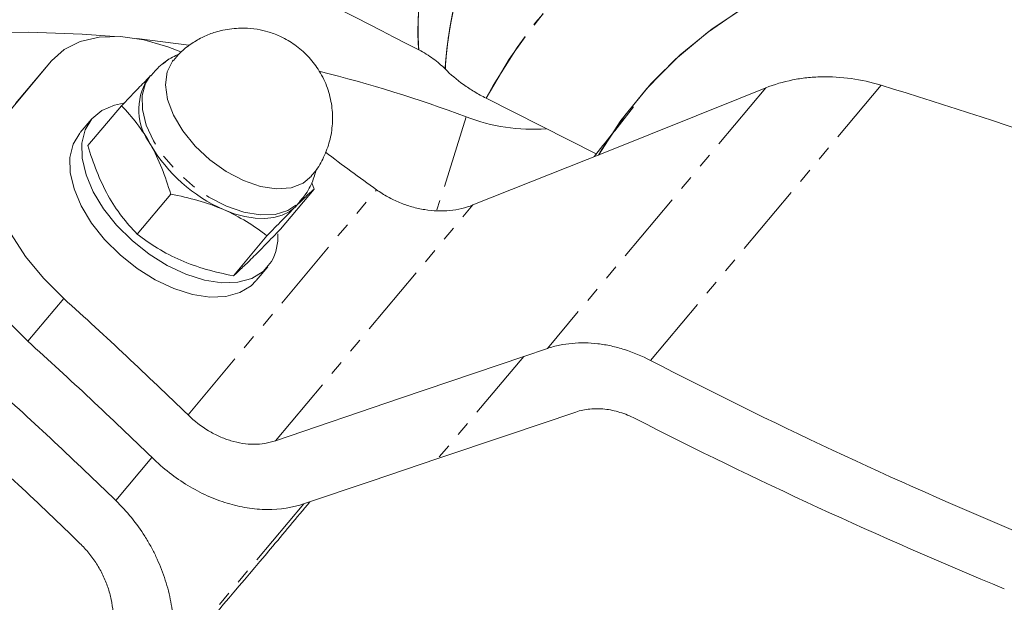
# Model space of a CAD drawing. Units: millimetres. Extents: x -3563 to 8824, y -5400 to 6479.
# Drawn here: x 2553 to 2639, y -1279 to -1228 of the extents above; entities that cross this region are included whole.
import ezdxf

# ---------------------------------------------------------------- set-up
doc = ezdxf.new("R2010")
doc.units = ezdxf.units.MM
doc.linetypes.add('PHANTOM', pattern=[12.7, 6.35, -1.27, 1.27, -1.27, 1.27, -1.27])

msp = doc.modelspace()

# ---------------------------------------------------------------- linework, layer by layer
at = {"color": 7, "linetype": 'Continuous', "lineweight": 15}
for p, q in [((2563.387, -1230.126), (2567.922, -1230.703)), ((2551.883, -1236.963), (2555.987, -1232.06)), ((2552.857, -1235.78), (2555.987, -1232.06)), ((2566.155, -1231.911), (2565.693, -1232.333)), ((2564.585, -1233.358), (2564.326, -1233.667)), ((2615.876, -1235.321), (2618.106, -1234.421)), ((2593.782, -1235.319), (2603.355, -1240.169)), ((2562.062, -1235.976), (2559.146, -1239.447)), ((2559.474, -1237.129), (2558.475, -1238.319)), ((2578.814, -1243.235), (2575.897, -1246.707)), ((2578.814, -1243.235), (2578.623, -1242.678)), ((2563.429, -1247.141), (2566.345, -1243.669)), ((2577.342, -1244.602), (2577.601, -1244.293)), ((2577.163, -1244.796), (2577.342, -1244.602)), ((2574.721, -1247.299), (2571.805, -1250.771)), ((2573.786, -1251.187), (2574.794, -1249.985)), ((2599.12, -1257.101), (2597.067, -1257.79))]:
    msp.add_line(p, q, dxfattribs=at)
at = {"color": 8, "linetype": 'PHANTOM', "lineweight": 0}
for p, q in [((2618.106, -1234.421), (2599.12, -1257.101)), ((2608.08, -1258.146), (2628.133, -1234.19)), ((2592.047, -1236.944), (2589.507, -1245.046)), ((2567.854, -1262.884), (2584.257, -1243.29)), ((2575.462, -1265.132), (2592.637, -1244.615)), ((2553.912, -1256.473), (2557.041, -1252.753)), ((2597.067, -1257.79), (2589.58, -1266.691)), ((2564.714, -1266.602), (2561.581, -1270.345)), ((2577.92, -1270.622), (2566.343, -1284.452))]:
    msp.add_line(p, q, dxfattribs=at)
at = {"color": 8, "linetype": 'PHANTOM', "lineweight": 0, "flags": 128}
for points in [[(2593.782, -1235.319), (2595.786, -1231.924), (2598.082, -1228.732), (2600.659, -1225.762), (2603.502, -1223.028), (2606.596, -1220.546), (2609.924, -1218.33), (2613.468, -1216.391), (2617.208, -1214.741), (2621.124, -1213.387), (2625.194, -1212.339), (2629.397, -1211.6), (2633.71, -1211.176), (2638.108, -1211.069), (2642.568, -1211.279), (2647.065, -1211.805), (2651.575, -1212.645), (2656.073, -1213.793), (2660.535, -1215.243), (2664.936, -1216.988), (2669.253, -1219.018), (2673.461, -1221.322), (2677.537, -1223.887), (2681.46, -1226.699), (2685.208, -1229.744), (2688.761, -1233.003), (2692.098, -1236.46), (2695.202, -1240.095), (2698.056, -1243.889), (2700.644, -1247.822), (2702.953, -1251.87), (2704.969, -1256.013), (2706.681, -1260.228), (2708.08, -1264.491), (2709.159, -1268.78), (2709.912, -1273.071), (2710.334, -1277.34), (2710.423, -1281.564), (2710.179, -1285.721), (2709.602, -1289.787), (2708.697, -1293.74)], [(2593.785, -1235.315), (2594.39, -1234.213), (2596.47, -1230.907), (2598.835, -1227.806), (2601.472, -1224.928), (2604.367, -1222.288), (2607.504, -1219.899), (2610.866, -1217.775), (2614.435, -1215.928), (2618.193, -1214.366), (2622.118, -1213.099), (2626.191, -1212.133), (2630.388, -1211.474), (2634.687, -1211.125), (2639.065, -1211.088), (2643.5, -1211.363), (2647.966, -1211.948), (2652.439, -1212.841), (2656.897, -1214.037), (2661.314, -1215.529), (2665.667, -1217.309), (2669.933, -1219.368), (2674.089, -1221.695), (2678.112, -1224.277), (2681.98, -1227.1), (2685.674, -1230.149), (2689.172, -1233.407), (2692.457, -1236.858), (2695.511, -1240.482), (2698.316, -1244.261), (2700.859, -1248.173), (2703.125, -1252.198), (2705.102, -1256.314), (2706.78, -1260.499), (2708.149, -1264.731), (2709.203, -1268.986), (2709.935, -1273.242), (2710.342, -1277.476), (2710.421, -1281.665), (2710.172, -1285.787), (2709.596, -1289.819), (2708.697, -1293.74)], [(2564.586, -1233.357), (2564.165, -1234.019), (2563.869, -1235.085), (2563.889, -1236.314), (2564.224, -1237.653), (2564.859, -1239.043), (2565.766, -1240.423), (2566.907, -1241.734), (2568.23, -1242.918), (2569.678, -1243.923), (2571.188, -1244.705)], [(2571.188, -1244.705), (2572.694, -1245.23), (2574.13, -1245.475), (2575.434, -1245.43), (2576.547, -1245.096), (2577.422, -1244.488), (2577.602, -1244.292)]]:
    msp.add_lwpolyline(points, dxfattribs=at)
at = {"color": 7, "linetype": 'Continuous', "lineweight": 15, "flags": 128}
for points in [[(2603.554, -1240.27), (2603.846, -1239.777), (2605.837, -1236.816), (2608.109, -1234.069), (2610.648, -1231.554), (2613.437, -1229.286), (2616.458, -1227.281), (2619.692, -1225.552), (2623.117, -1224.109), (2626.711, -1222.962), (2630.451, -1222.12), (2634.312, -1221.586), (2638.269, -1221.365), (2642.297, -1221.458)], [(2603.554, -1240.27), (2605.508, -1237.264), (2607.747, -1234.471), (2610.258, -1231.909), (2613.025, -1229.594), (2616.028, -1227.542), (2619.248, -1225.766), (2622.664, -1224.279), (2626.254, -1223.089), (2629.994, -1222.205), (2633.859, -1221.632), (2637.824, -1221.374), (2641.863, -1221.433)], [(2549.495, -1229.621), (2554.011, -1229.565), (2558.64, -1229.733), (2561.445, -1229.939)], [(2555.987, -1232.06), (2557.09, -1231.069), (2558.486, -1230.378), (2560.134, -1230.005), (2561.988, -1229.96), (2563.996, -1230.245), (2566.102, -1230.852), (2567.231, -1231.296)], [(2566.57, -1232.012), (2566.508, -1232.089), (2566.031, -1233.021), (2565.883, -1234.156), (2566.07, -1235.436), (2566.584, -1236.798), (2567.399, -1238.172), (2568.473, -1239.491), (2569.753, -1240.688), (2571.174, -1241.703), (2572.666, -1242.484)], [(2575.107, -1249.547), (2574.386, -1250.396), (2573.403, -1250.998), (2572.193, -1251.331), (2570.8, -1251.383), (2569.275, -1251.153), (2567.672, -1250.647), (2566.05, -1249.886), (2564.468, -1248.896), (2562.981, -1247.712), (2561.645, -1246.379), (2560.507, -1244.944), (2559.608, -1243.458), (2558.982, -1241.976), (2558.65, -1240.551), (2558.625, -1239.235), (2558.907, -1238.075), (2559.487, -1237.113), (2560.343, -1236.384), (2561.445, -1235.914), (2562.248, -1235.76)], [(2592.637, -1244.615), (2604.255, -1239.992), (2615.876, -1235.321)], [(2557.041, -1252.753), (2555.272, -1250.99), (2553.731, -1249.105), (2552.46, -1247.149), (2551.496, -1245.178), (2550.865, -1243.247), (2550.586, -1241.411), (2550.665, -1239.721), (2551.102, -1238.224), (2551.883, -1236.963)], [(2558.432, -1238.37), (2557.866, -1239.316), (2557.583, -1240.476), (2557.608, -1241.793), (2557.94, -1243.217), (2558.567, -1244.699), (2559.465, -1246.185), (2560.603, -1247.62), (2561.939, -1248.954), (2563.426, -1250.137), (2565.009, -1251.127), (2566.631, -1251.889), (2568.233, -1252.394), (2569.759, -1252.625), (2571.151, -1252.573), (2572.361, -1252.239), (2573.344, -1251.637), (2573.753, -1251.226)], [(2553.912, -1256.473), (2552.143, -1254.711), (2550.601, -1252.825), (2549.331, -1250.869), (2548.366, -1248.898), (2547.736, -1246.968), (2547.456, -1245.132), (2547.536, -1243.441), (2547.972, -1241.944), (2548.753, -1240.683)], [(2572.666, -1242.484), (2574.154, -1242.994), (2575.563, -1243.206), (2576.822, -1243.11), (2577.868, -1242.71), (2578.587, -1242.103)], [(2570.929, -1245.013), (2571.875, -1245.373), (2572.803, -1245.627), (2573.698, -1245.769), (2574.543, -1245.797), (2575.325, -1245.712), (2576.03, -1245.514), (2576.646, -1245.207), (2577.163, -1244.796)], [(2597.067, -1257.79), (2586.32, -1261.417), (2575.462, -1265.132)], [(2589.58, -1266.691), (2595.567, -1264.677), (2601.59, -1262.635)], [(2589.58, -1266.691), (2583.797, -1268.637), (2577.981, -1270.608)]]:
    msp.add_lwpolyline(points, dxfattribs=at)
at = {"color": 7, "linetype": 'Continuous', "lineweight": 15}
for centre, radius, start, end in [((2549.7, -1350.57), 121.261, 69.56022, 75.85357), ((2568.617, -1236.309), 5.039, 148.37794, 217.13991), ((2488.04, -1691.508), 478.295, 68.59503, 72.96823), ((2597.833, -1222.074), 15.956, 248.73915, 274.23526), ((2576.466, -1232.454), 13.726, 210.1658, 246.20708), ((2813.496, -925.724), 391.661, 233.36703, 234.17577), ((2571.174, -1247.363), 4.499, 330.96563, 3.09589), ((2293.512, -1544.844), 393.402, 45.78451, 47.94279), ((2290.383, -1548.565), 393.402, 45.78451, 47.94279), ((2807.626, -873.379), 433.433, 242.58813, 247.25827), ((2287.359, -1552.389), 393.378, 45.80565, 47.96401), ((2284.232, -1556.112), 393.378, 45.80565, 47.96401), ((2805.522, -874.655), 436.442, 242.90508, 247.54962)]:
    msp.add_arc(centre, radius, start, end, dxfattribs=at)
for points, knots in [([(2734.157, -1250.478), (2734.113, -1250.151), (2733.87, -1248.357), (2733.135, -1245.096), (2731.945, -1240.717), (2730.44, -1236.373), (2728.661, -1232.085), (2726.606, -1227.87), (2724.286, -1223.747), (2721.711, -1219.734), (2718.892, -1215.847), (2715.842, -1212.104), (2712.574, -1208.521), (2709.102, -1205.111), (2705.44, -1201.891), (2701.604, -1198.873), (2697.609, -1196.07), (2693.474, -1193.494), (2689.214, -1191.157), (2684.848, -1189.068), (2680.393, -1187.237), (2675.869, -1185.673), (2671.294, -1184.383), (2666.688, -1183.373), (2662.071, -1182.648), (2657.464, -1182.212), (2652.885, -1182.069), (2648.356, -1182.218), (2643.898, -1182.66), (2639.531, -1183.395), (2635.27, -1184.41), (2631.154, -1185.732), (2628.209, -1186.837), (2626.692, -1187.582), (2626.445, -1187.703)], [0, 0, 0, 0, 0.007272, 0.039896, 0.072592, 0.105351, 0.138162, 0.171015, 0.203901, 0.236813, 0.269745, 0.302692, 0.335651, 0.368619, 0.401595, 0.434578, 0.467567, 0.500562, 0.533563, 0.566569, 0.599578, 0.632587, 0.665594, 0.698593, 0.731577, 0.764539, 0.797467, 0.830352, 0.863181, 0.895941, 0.92862, 0.961206, 0.993691, 1, 1, 1, 1]), ([(2734.158, -1250.481), (2734.116, -1250.169), (2733.876, -1248.389), (2733.146, -1245.143), (2731.959, -1240.763), (2730.458, -1236.42), (2728.682, -1232.13), (2726.629, -1227.915), (2724.312, -1223.791), (2721.74, -1219.776), (2718.924, -1215.888), (2715.876, -1212.144), (2712.61, -1208.558), (2709.14, -1205.147), (2705.48, -1201.924), (2701.646, -1198.904), (2697.653, -1196.098), (2693.519, -1193.52), (2689.26, -1191.18), (2684.895, -1189.089), (2680.441, -1187.256), (2675.917, -1185.689), (2671.343, -1184.395), (2666.738, -1183.382), (2662.121, -1182.654), (2657.513, -1182.216), (2652.934, -1182.069), (2648.405, -1182.215), (2643.945, -1182.654), (2639.577, -1183.385), (2635.315, -1184.398), (2631.197, -1185.716), (2628.238, -1186.825), (2626.707, -1187.576), (2626.447, -1187.703)], [0, 0, 0, 0, 0.006943, 0.039566, 0.072261, 0.105019, 0.137829, 0.170681, 0.203567, 0.236479, 0.26941, 0.302357, 0.335315, 0.368283, 0.401259, 0.434241, 0.46723, 0.500225, 0.533225, 0.566231, 0.599239, 0.632249, 0.665255, 0.698254, 0.731238, 0.764199, 0.797128, 0.830014, 0.862843, 0.895603, 0.928282, 0.960869, 0.993355, 1, 1, 1, 1]), ([(2572.451, -1229.212), (2571.926, -1229.25), (2571.178, -1229.303), (2570.096, -1229.598), (2569.168, -1229.958), (2568.126, -1230.563), (2567.234, -1231.253), (2566.773, -1231.81), (2566.59, -1232.033)], [0, 0, 0, 0, 0.2345556, 0.3338932, 0.5002225, 0.6774997, 0.8713639, 1, 1, 1, 1]), ([(2578.567, -1242.083), (2578.684, -1241.955), (2579.126, -1241.472), (2579.691, -1240.454), (2580.218, -1239.059), (2580.46, -1237.54), (2580.403, -1235.969), (2580.022, -1234.406), (2579.341, -1232.977), (2578.418, -1231.748), (2577.334, -1230.761), (2576.184, -1230.049), (2575.105, -1229.605), (2574.078, -1229.335), (2573.21, -1229.217), (2572.645, -1229.214), (2572.451, -1229.212)], [0, 0, 0, 0, 0.028913, 0.109511, 0.192762, 0.278126, 0.365333, 0.454416, 0.545816, 0.628572, 0.710541, 0.789989, 0.853877, 0.905344, 0.967559, 1, 1, 1, 1]), ([(2567.061, -1231.495), (2566.874, -1231.575), (2566.24, -1231.845), (2565.387, -1232.474), (2564.841, -1233.109), (2564.613, -1233.375)], [0, 0, 0, 0, 0.195531, 0.663522, 1, 1, 1, 1]), ([(2590.211, -1232.774), (2589.911, -1232.465), (2589.566, -1232.166), (2588.8, -1231.604), (2588.378, -1231.341), (2587.921, -1231.107)], [0, 0, 0, 0, 0.5, 0.5, 1, 1, 1, 1]), ([(2590.212, -1232.774), (2590.677, -1233.253), (2591.21, -1233.705), (2592.107, -1234.344), (2592.424, -1234.552), (2593.085, -1234.95), (2593.428, -1235.139), (2593.782, -1235.319)], [0, 0, 0, 0, 0.5, 0.5, 0.75, 0.75, 1, 1, 1, 1]), ([(2564.401, -1233.577), (2564.071, -1233.909), (2563.369, -1234.613), (2562.515, -1235.504), (2562.062, -1235.976)], [0, 0, 0, 0, 0.470506, 1, 1, 1, 1]), ([(2618.106, -1234.421), (2618.848, -1234.121), (2619.624, -1233.893), (2620.835, -1233.652), (2621.247, -1233.588), (2622.085, -1233.497), (2622.515, -1233.469), (2623.802, -1233.439), (2624.665, -1233.49), (2626.399, -1233.733), (2627.274, -1233.926), (2628.133, -1234.19)], [0, 0, 0, 0, 0.25, 0.25, 0.375, 0.375, 0.5, 0.5, 0.75, 0.75, 1, 1, 1, 1]), ([(2562.062, -1235.976), (2562.533, -1236.46), (2562.985, -1236.975), (2563.836, -1238.092), (2564.234, -1238.695), (2564.6, -1239.351)], [0, 0, 0, 0, 0.5, 0.5, 1, 1, 1, 1]), ([(2606.593, -1236.071), (2605.51, -1237.461), (2604.379, -1238.911), (2603.213, -1240.346), (2603.164, -1240.406)], [0, 0, 0, 0, 0.958045, 1, 1, 1, 1]), ([(2559.146, -1239.447), (2559.375, -1240.219), (2559.628, -1240.971), (2560.203, -1242.416), (2560.526, -1243.108), (2560.892, -1243.765)], [0, 0, 0, 0, 0.5, 0.5, 1, 1, 1, 1]), ([(2564.6, -1239.351), (2564.965, -1240.008), (2565.288, -1240.701), (2565.863, -1242.146), (2566.116, -1242.897), (2566.345, -1243.669)], [0, 0, 0, 0, 0.5, 0.5, 1, 1, 1, 1]), ([(2577.58, -1244.27), (2577.678, -1244.166), (2578.126, -1243.695), (2578.65, -1242.759), (2578.907, -1241.89), (2579.021, -1241.507)], [0, 0, 0, 0, 0.136109, 0.618729, 1, 1, 1, 1]), ([(2577.163, -1244.796), (2577.512, -1244.449), (2577.819, -1244.152), (2578.363, -1243.64), (2578.6, -1243.424), (2578.814, -1243.235)], [0, 0, 0, 0, 0.5, 0.5, 1, 1, 1, 1]), ([(2592.637, -1244.615), (2592.007, -1244.864), (2591.336, -1245.022), (2590.269, -1245.125), (2589.902, -1245.136), (2589.173, -1245.112), (2588.806, -1245.077), (2588.071, -1244.962), (2587.699, -1244.881), (2586.968, -1244.674), (2586.61, -1244.55), (2585.909, -1244.26), (2585.565, -1244.095), (2584.893, -1243.721), (2584.568, -1243.514), (2584.257, -1243.29)], [0, 0, 0, 0, 0.25, 0.25, 0.375, 0.375, 0.5, 0.5, 0.625, 0.625, 0.75, 0.75, 0.875, 0.875, 1, 1, 1, 1]), ([(2560.892, -1243.765), (2561.257, -1244.421), (2561.656, -1245.024), (2562.506, -1246.141), (2562.958, -1246.656), (2563.429, -1247.141)], [0, 0, 0, 0, 0.5, 0.5, 1, 1, 1, 1]), ([(2566.345, -1243.669), (2567.15, -1243.822), (2567.939, -1244.003), (2569.471, -1244.443), (2570.214, -1244.704), (2570.929, -1245.013)], [0, 0, 0, 0, 0.5, 0.5, 1, 1, 1, 1]), ([(2570.929, -1245.013), (2571.644, -1245.323), (2572.311, -1245.674), (2573.568, -1246.442), (2574.158, -1246.859), (2574.721, -1247.299)], [0, 0, 0, 0, 0.5, 0.5, 1, 1, 1, 1]), ([(2574.721, -1247.299), (2575.176, -1246.824), (2575.612, -1246.371), (2576.431, -1245.53), (2576.814, -1245.143), (2577.163, -1244.796)], [0, 0, 0, 0, 0.5, 0.5, 1, 1, 1, 1]), ([(2573.455, -1249.21), (2573.804, -1248.863), (2574.187, -1248.476), (2575.006, -1247.635), (2575.442, -1247.182), (2575.897, -1246.707)], [0, 0, 0, 0, 0.5, 0.5, 1, 1, 1, 1]), ([(2567.221, -1249.427), (2566.506, -1249.117), (2565.839, -1248.766), (2564.582, -1247.998), (2563.992, -1247.581), (2563.429, -1247.141)], [0, 0, 0, 0, 0.5, 0.5, 1, 1, 1, 1]), ([(2571.805, -1250.771), (2571, -1250.618), (2570.211, -1250.437), (2568.679, -1249.997), (2567.936, -1249.736), (2567.221, -1249.427)], [0, 0, 0, 0, 0.5, 0.5, 1, 1, 1, 1]), ([(2571.805, -1250.771), (2572.018, -1250.582), (2572.256, -1250.366), (2572.799, -1249.853), (2573.106, -1249.556), (2573.455, -1249.21)], [0, 0, 0, 0, 0.5, 0.5, 1, 1, 1, 1]), ([(2608.08, -1258.146), (2607.328, -1257.755), (2606.57, -1257.439), (2605.424, -1257.074), (2605.041, -1256.971), (2604.271, -1256.802), (2603.883, -1256.736), (2602.734, -1256.599), (2601.986, -1256.588), (2600.889, -1256.689), (2600.528, -1256.743), (2599.814, -1256.891), (2599.462, -1256.986), (2599.12, -1257.101)], [0, 0, 0, 0, 0.25, 0.25, 0.375, 0.375, 0.5, 0.5, 0.75, 0.75, 0.875, 0.875, 1, 1, 1, 1]), ([(2567.854, -1262.884), (2568.405, -1263.42), (2568.996, -1263.877), (2569.943, -1264.448), (2570.271, -1264.619), (2570.925, -1264.912), (2571.255, -1265.034), (2571.921, -1265.233), (2572.259, -1265.31), (2572.929, -1265.411), (2573.259, -1265.437), (2573.909, -1265.437), (2574.229, -1265.412), (2574.859, -1265.311), (2575.166, -1265.234), (2575.462, -1265.132)], [0, 0, 0, 0, 0.25, 0.25, 0.375, 0.375, 0.5, 0.5, 0.625, 0.625, 0.75, 0.75, 0.875, 0.875, 1, 1, 1, 1]), ([(2601.59, -1262.635), (2601.983, -1262.501), (2602.389, -1262.415), (2603.019, -1262.352), (2603.232, -1262.342), (2603.664, -1262.345), (2603.885, -1262.358), (2604.545, -1262.432), (2604.985, -1262.525), (2605.864, -1262.797), (2606.306, -1262.977), (2606.738, -1263.199)], [0, 0, 0, 0, 0.25, 0.25, 0.375, 0.375, 0.5, 0.5, 0.75, 0.75, 1, 1, 1, 1]), ([(2577.981, -1270.608), (2576.949, -1270.959), (2575.865, -1271.127), (2574.443, -1271.118), (2574.154, -1271.105), (2573.575, -1271.056), (2573.286, -1271.021), (2572.417, -1270.883), (2571.838, -1270.748), (2570.969, -1270.483), (2570.679, -1270.384), (2570.099, -1270.165), (2569.808, -1270.044), (2568.948, -1269.655), (2568.388, -1269.358), (2567.292, -1268.693), (2566.757, -1268.325), (2565.712, -1267.513), (2565.207, -1267.074), (2564.725, -1266.605)], [0, 0, 0, 0, 0.25, 0.25, 0.3125, 0.3125, 0.375, 0.375, 0.5, 0.5, 0.5625, 0.5625, 0.625, 0.625, 0.75, 0.75, 0.875, 0.875, 1, 1, 1, 1]), ([(2578.448, -1270.45), (2577.302, -1271.825), (2571.398, -1278.908), (2560.452, -1291.573), (2545.585, -1308.431), (2532.837, -1322.543), (2524.945, -1330.99), (2522.215, -1333.911)], [0, 0, 0, 0, 0.063933, 0.329234, 0.594514, 0.859773, 1, 1, 1, 1]), ([(2561.581, -1270.345), (2562.545, -1271.283), (2563.382, -1272.319), (2564.275, -1273.734), (2564.446, -1274.025), (2564.77, -1274.612), (2564.922, -1274.909), (2565.349, -1275.806), (2565.595, -1276.415), (2565.908, -1277.343), (2566.002, -1277.655), (2566.172, -1278.284), (2566.247, -1278.602), (2566.44, -1279.552), (2566.527, -1280.179), (2566.618, -1281.425), (2566.622, -1282.042), (2566.546, -1283.266), (2566.465, -1283.869), (2566.343, -1284.452)], [0, 0, 0, 0, 0.25, 0.25, 0.3125, 0.3125, 0.375, 0.375, 0.5, 0.5, 0.5625, 0.5625, 0.625, 0.625, 0.75, 0.75, 0.875, 0.875, 1, 1, 1, 1]), ([(2561.208, -1282.089), (2561.345, -1281.426), (2561.384, -1280.737), (2561.302, -1279.669), (2561.249, -1279.307), (2561.1, -1278.592), (2561.002, -1278.238), (2560.761, -1277.534), (2560.617, -1277.182), (2560.287, -1276.498), (2560.103, -1276.167), (2559.696, -1275.526), (2559.473, -1275.217), (2558.988, -1274.62), (2558.729, -1274.335), (2558.453, -1274.068)], [0, 0, 0, 0, 0.25, 0.25, 0.375, 0.375, 0.5, 0.5, 0.625, 0.625, 0.75, 0.75, 0.875, 0.875, 1, 1, 1, 1])]:
    msp.add_open_spline(points, degree=3, knots=knots, dxfattribs=at)
msp.add_open_spline([(2587.921, -1231.107), (2576.344, -1225.173), (2564.773, -1219.234), (2553.213, -1213.285)], degree=3, dxfattribs=at)
at = {"color": 8, "linetype": 'PHANTOM', "lineweight": 0}
for points, knots in [([(2591.134, -1226.727), (2591.095, -1226.888), (2591.019, -1227.211), (2590.913, -1227.7), (2590.814, -1228.192), (2590.721, -1228.688), (2590.634, -1229.188), (2590.554, -1229.692), (2590.481, -1230.198), (2590.414, -1230.708), (2590.353, -1231.221), (2590.299, -1231.737), (2590.251, -1232.255), (2590.225, -1232.601), (2590.212, -1232.774)], [0, 0, 0, 0, 0.08022, 0.16102, 0.242396, 0.324344, 0.406861, 0.489941, 0.57358, 0.657773, 0.742517, 0.827806, 0.913635, 1, 1, 1, 1]), ([(2591.134, -1226.727), (2590.966, -1227.499), (2590.624, -1229.069), (2590.341, -1231.099), (2590.258, -1232.341), (2590.229, -1232.788)], [0, 0, 0, 0, 0.3823732, 0.7779101, 1, 1, 1, 1]), ([(2587.913, -1227.675), (2587.858, -1228.796), (2587.801, -1229.946), (2587.922, -1231.08), (2587.925, -1231.109)], [0, 0, 0, 0, 0.9741181, 1, 1, 1, 1]), ([(2587.913, -1227.675), (2587.906, -1227.817), (2587.891, -1228.11), (2587.877, -1228.559), (2587.869, -1229.029), (2587.868, -1229.52), (2587.876, -1230.031), (2587.892, -1230.563), (2587.911, -1230.923), (2587.921, -1231.107)], [0, 0, 0, 0, 0.124747, 0.255555, 0.392413, 0.535309, 0.684221, 0.839123, 1, 1, 1, 1])]:
    msp.add_open_spline(points, degree=3, knots=knots, dxfattribs=at)

doc.saveas('drawing.dxf')
